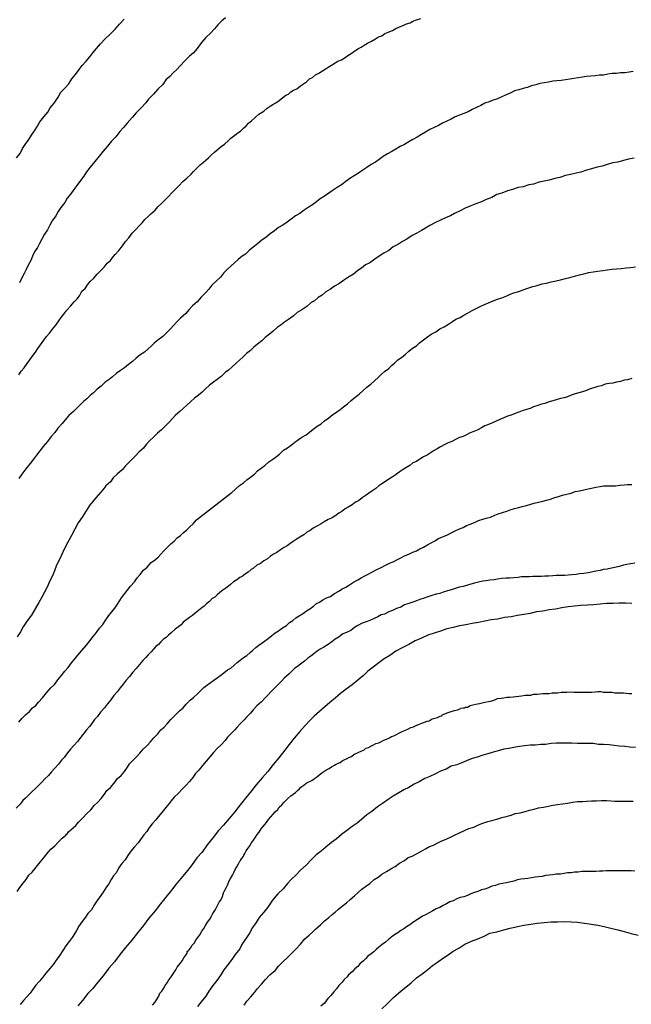
# Model space of a CAD drawing. Units: inches. Extents: x 185559 to 187968, y 1649353 to 1652123.
# Drawn here: x 185847 to 185884, y 1651861 to 1651920 of the extents above; entities that cross this region are included whole.
import ezdxf

# ---------------------------------------------------------------- set-up
doc = ezdxf.new("R2010")
doc.units = ezdxf.units.IN
doc.header["$MEASUREMENT"] = 0
for name, color, linetype in [('IMAGEM', 7, 'Continuous'), ('V-CURVA_DE_NIVEL', 4, 'Continuous'), ('V-CURVA_MESTRA', 1, 'Continuous')]:
    doc.layers.add(name, color=color, linetype=linetype)
picture_1 = doc.add_image_def('image1.jpg', size_in_pixel=(4016, 4620))

msp = doc.modelspace()

# ---------------------------------------------------------------- linework, layer by layer
at = {"layer": 'V-CURVA_DE_NIVEL'}
for points in [[(185846.63, 1651911.81), (185846.84, 1651912.07), (185846.99, 1651912.37), (185847.14, 1651912.62), (185847.37, 1651912.92), (185847.52, 1651913.17), (185847.71, 1651913.43), (185847.88, 1651913.72), (185848.03, 1651913.98), (185848.26, 1651914.27), (185848.5, 1651914.57), (185848.65, 1651914.83), (185848.88, 1651915.1), (185849.13, 1651915.46), (185849.3, 1651915.76), (185849.54, 1651916.01), (185849.77, 1651916.27), (185849.96, 1651916.56), (185850.17, 1651916.82), (185850.4, 1651917.12), (185850.57, 1651917.37), (185850.81, 1651917.62), (185851.04, 1651917.88), (185851.21, 1651918.13), (185851.44, 1651918.39), (185851.68, 1651918.66), (185851.95, 1651918.96), (185851.95, 1651918.96), (185852.23, 1651919.23), (185852.53, 1651919.53), (185852.82, 1651919.85), (185853.1, 1651920.14)], [(185846.76, 1651898.79), (185846.91, 1651899), (185847.08, 1651899.21), (185847.27, 1651899.47), (185847.42, 1651899.68), (185847.56, 1651899.89), (185847.76, 1651900.15), (185847.9, 1651900.36), (185848.07, 1651900.59), (185848.26, 1651900.87), (185848.43, 1651901.08), (185848.6, 1651901.29), (185848.79, 1651901.53), (185848.99, 1651901.76), (185849.17, 1651902.02), (185849.32, 1651902.23), (185849.47, 1651902.42), (185849.66, 1651902.67), (185849.88, 1651902.9), (185850.09, 1651903.16), (185850.28, 1651903.35), (185850.41, 1651903.52), (185850.55, 1651903.8), (185850.75, 1651903.96), (185850.89, 1651904.18), (185851.06, 1651904.39), (185851.26, 1651904.56), (185851.47, 1651904.82), (185851.66, 1651905.01), (185851.89, 1651905.24), (185852.08, 1651905.49), (185852.27, 1651905.66), (185852.42, 1651905.85), (185852.55, 1651906.02), (185852.78, 1651906.26), (185852.99, 1651906.53), (185853.18, 1651906.79), (185853.37, 1651907.02), (185853.57, 1651907.3), (185853.8, 1651907.51), (185853.99, 1651907.74), (185854.18, 1651907.91), (185854.33, 1651908.12), (185854.56, 1651908.31), (185854.69, 1651908.46), (185854.95, 1651908.67), (185855.12, 1651908.88), (185855.35, 1651909.1), (185855.58, 1651909.31), (185855.77, 1651909.52), (185855.96, 1651909.71), (185856.17, 1651909.93), (185856.39, 1651910.16), (185856.62, 1651910.39), (185856.85, 1651910.6), (185857.11, 1651910.84), (185857.26, 1651911), (185857.47, 1651911.22), (185857.66, 1651911.39), (185857.85, 1651911.55), (185858, 1651911.68), (185858.15, 1651911.81), (185858.32, 1651911.98), (185858.51, 1651912.15), (185858.68, 1651912.3), (185858.91, 1651912.49), (185859.12, 1651912.64), (185859.36, 1651912.85), (185859.5, 1651913), (185859.74, 1651913.17), (185859.91, 1651913.32), (185860.08, 1651913.42), (185860.25, 1651913.59), (185860.42, 1651913.74), (185860.56, 1651913.89), (185860.76, 1651914.06), (185860.95, 1651914.23), (185861.18, 1651914.44), (185861.48, 1651914.63), (185861.67, 1651914.8), (185861.86, 1651914.93), (185862.03, 1651915.03), (185862.2, 1651915.12), (185862.41, 1651915.27), (185862.41, 1651915.27), (185862.63, 1651915.44), (185862.81, 1651915.59), (185862.96, 1651915.65), (185863.11, 1651915.78), (185863.26, 1651915.88), (185863.47, 1651915.97), (185863.68, 1651916.14), (185863.86, 1651916.26), (185864.04, 1651916.39), (185864.23, 1651916.56), (185864.41, 1651916.64), (185864.59, 1651916.8), (185864.79, 1651916.9), (185865, 1651917.05), (185865.17, 1651917.15), (185865.34, 1651917.26), (185865.55, 1651917.39), (185865.76, 1651917.52), (185865.93, 1651917.62), (185866.15, 1651917.7), (185866.36, 1651917.85), (185866.53, 1651917.96), (185866.72, 1651918.09), (185866.95, 1651918.24), (185867.16, 1651918.39), (185867.33, 1651918.47), (185867.5, 1651918.58), (185867.71, 1651918.7), (185867.95, 1651918.83), (185868.18, 1651918.96), (185868.37, 1651919.08), (185868.56, 1651919.15), (185868.75, 1651919.28), (185868.95, 1651919.36), (185869.2, 1651919.47), (185869.41, 1651919.59), (185869.62, 1651919.68), (185869.84, 1651919.76), (185870.05, 1651919.87), (185870.26, 1651919.93), (185870.43, 1651920.02), (185870.64, 1651920.1), (185870.9, 1651920.19)], [(185859.17, 1651920.23), (185858.96, 1651920.04), (185858.72, 1651919.81), (185858.51, 1651919.57), (185858.3, 1651919.32), (185858, 1651919.04), (185857.74, 1651918.75), (185857.47, 1651918.39), (185857.26, 1651918.13), (185857.02, 1651917.92), (185856.73, 1651917.64), (185856.45, 1651917.35), (185856.26, 1651917.13), (185856.03, 1651916.92), (185855.84, 1651916.71), (185855.6, 1651916.5), (185855.41, 1651916.22), (185855.12, 1651915.95), (185854.86, 1651915.65), (185854.56, 1651915.35), (185854.39, 1651915.12), (185854.12, 1651914.82), (185853.82, 1651914.53), (185853.57, 1651914.23), (185853.27, 1651913.89), (185853.06, 1651913.64), (185852.84, 1651913.4), (185852.59, 1651913.08), (185852.34, 1651912.81), (185852.1, 1651912.51), (185851.83, 1651912.21), (185851.59, 1651911.92), (185851.34, 1651911.6), (185851.06, 1651911.26), (185850.83, 1651910.97), (185850.68, 1651910.71), (185850.47, 1651910.46), (185850.47, 1651910.46), (185850.26, 1651910.16), (185850.07, 1651909.91), (185849.9, 1651909.65), (185849.68, 1651909.4), (185849.54, 1651909.14), (185849.3, 1651908.84), (185849.13, 1651908.59), (185848.99, 1651908.34), (185848.77, 1651908.04), (185848.62, 1651907.78), (185848.48, 1651907.49), (185848.31, 1651907.23), (185848.16, 1651906.98), (185848.01, 1651906.68), (185847.88, 1651906.43), (185847.71, 1651906.17), (185847.59, 1651905.92), (185847.48, 1651905.66), (185847.33, 1651905.37), (185847.2, 1651905.11), (185847.08, 1651904.86), (185846.93, 1651904.56), (185846.8, 1651904.31)], [(185883.66, 1651917.01), (185883.41, 1651916.96), (185883.15, 1651916.92), (185882.9, 1651916.92), (185882.65, 1651916.88), (185882.39, 1651916.88), (185882.14, 1651916.84), (185881.88, 1651916.79), (185881.63, 1651916.79), (185881.37, 1651916.75), (185881.12, 1651916.73), (185880.86, 1651916.71), (185880.61, 1651916.67), (185880.35, 1651916.62), (185880.1, 1651916.58), (185879.85, 1651916.54), (185879.59, 1651916.5), (185879.34, 1651916.47), (185879.08, 1651916.45), (185878.83, 1651916.43), (185878.57, 1651916.37), (185878.32, 1651916.33), (185878.06, 1651916.29), (185877.81, 1651916.2), (185877.56, 1651916.14), (185877.3, 1651916.05), (185877.05, 1651915.99), (185876.79, 1651915.9), (185876.54, 1651915.84), (185876.28, 1651915.71), (185876.03, 1651915.61), (185875.77, 1651915.48), (185875.52, 1651915.37), (185875.26, 1651915.29), (185875.01, 1651915.18), (185874.76, 1651915.1), (185874.5, 1651914.97), (185874.25, 1651914.84), (185873.99, 1651914.72), (185873.74, 1651914.59), (185873.48, 1651914.48), (185873.23, 1651914.38), (185872.97, 1651914.27), (185872.72, 1651914.14), (185872.47, 1651914.01), (185872.21, 1651913.89), (185871.96, 1651913.76), (185871.7, 1651913.63), (185871.45, 1651913.51), (185871.19, 1651913.36), (185870.94, 1651913.21), (185870.68, 1651913.06), (185870.43, 1651912.91), (185870.18, 1651912.78), (185869.92, 1651912.61), (185869.67, 1651912.49), (185869.41, 1651912.34), (185869.16, 1651912.19), (185868.9, 1651912.06), (185868.65, 1651911.89), (185868.41, 1651911.72), (185868.18, 1651911.55), (185867.93, 1651911.41), (185867.67, 1651911.24), (185867.42, 1651911.07), (185867.42, 1651911.07), (185867.16, 1651910.9), (185866.91, 1651910.73), (185866.65, 1651910.58), (185866.4, 1651910.39), (185866.15, 1651910.2), (185865.89, 1651910.03), (185865.64, 1651909.88), (185865.38, 1651909.69), (185865.13, 1651909.52), (185864.87, 1651909.35), (185864.64, 1651909.18), (185864.41, 1651908.99), (185864.15, 1651908.84), (185863.9, 1651908.67), (185863.64, 1651908.48), (185863.39, 1651908.33), (185863.13, 1651908.14), (185862.88, 1651907.95), (185862.63, 1651907.78), (185862.37, 1651907.63), (185862.12, 1651907.44), (185861.86, 1651907.25), (185861.61, 1651907.06), (185861.35, 1651906.87), (185861.1, 1651906.66), (185860.84, 1651906.46), (185860.59, 1651906.25), (185860.37, 1651906.04), (185860.17, 1651905.91), (185859.93, 1651905.72), (185859.72, 1651905.51), (185859.51, 1651905.32), (185859.29, 1651905.13), (185859.06, 1651904.88), (185858.87, 1651904.64), (185858.64, 1651904.43), (185858.36, 1651904.16), (185858.17, 1651903.92), (185857.98, 1651903.71), (185857.72, 1651903.44), (185857.47, 1651903.16), (185857.2, 1651902.92), (185856.98, 1651902.69), (185856.79, 1651902.46), (185856.47, 1651902.18), (185856.26, 1651901.97), (185856.07, 1651901.76), (185855.88, 1651901.54), (185855.63, 1651901.31), (185855.41, 1651901.08), (185855.12, 1651900.87), (185854.9, 1651900.68), (185854.71, 1651900.51), (185854.52, 1651900.32), (185854.31, 1651900.14), (185854.06, 1651899.98), (185853.82, 1651899.79), (185853.59, 1651899.59), (185853.36, 1651899.4), (185853.12, 1651899.21), (185852.87, 1651899.04), (185852.62, 1651898.87), (185852.4, 1651898.66), (185852.19, 1651898.51), (185851.96, 1651898.34), (185851.72, 1651898.11), (185851.47, 1651897.92), (185851.26, 1651897.71), (185851.05, 1651897.54), (185850.85, 1651897.35), (185850.66, 1651897.18), (185850.45, 1651896.99), (185850.24, 1651896.77), (185850.05, 1651896.58), (185849.77, 1651896.33), (185849.56, 1651896.07), (185849.37, 1651895.86), (185849.11, 1651895.57), (185848.92, 1651895.31), (185848.71, 1651895.08), (185848.48, 1651894.78), (185848.22, 1651894.47), (185848.03, 1651894.21), (185847.82, 1651893.96), (185847.65, 1651893.72), (185847.44, 1651893.45), (185847.18, 1651893.13), (185846.95, 1651892.81), (185846.76, 1651892.56)], [(185846.76, 1651877.92), (185846.95, 1651878.14), (185847.16, 1651878.35), (185847.4, 1651878.56), (185847.59, 1651878.77), (185847.78, 1651878.92), (185847.95, 1651879.13), (185848.18, 1651879.39), (185848.43, 1651879.68), (185848.69, 1651879.98), (185848.92, 1651880.21), (185849.11, 1651880.47), (185849.32, 1651880.7), (185849.54, 1651880.98), (185849.73, 1651881.21), (185849.94, 1651881.48), (185850.15, 1651881.74), (185850.32, 1651881.95), (185850.55, 1651882.23), (185850.81, 1651882.53), (185851.04, 1651882.8), (185851.23, 1651883.06), (185851.43, 1651883.31), (185851.61, 1651883.57), (185851.81, 1651883.78), (185852, 1651884.07), (185852.17, 1651884.33), (185852.36, 1651884.54), (185852.53, 1651884.77), (185852.74, 1651885.07), (185852.93, 1651885.39), (185853.14, 1651885.64), (185853.27, 1651885.83), (185853.48, 1651886.09), (185853.72, 1651886.34), (185853.88, 1651886.58), (185854.05, 1651886.79), (185854.26, 1651887.04), (185854.48, 1651887.23), (185854.71, 1651887.51), (185854.97, 1651887.7), (185855.14, 1651887.84), (185855.3, 1651888.02), (185855.48, 1651888.21), (185855.69, 1651888.44), (185855.9, 1651888.63), (185856.09, 1651888.8), (185856.28, 1651888.99), (185856.47, 1651889.14), (185856.64, 1651889.29), (185856.86, 1651889.48), (185857.04, 1651889.65), (185857.24, 1651889.84), (185857.41, 1651890.05), (185857.43, 1651890.07), (185859.49, 1651891.67), (185859.55, 1651891.71), (185859.55, 1651891.71), (185859.76, 1651891.9), (185860.02, 1651892.13), (185860.25, 1651892.3), (185860.46, 1651892.47), (185860.67, 1651892.64), (185860.91, 1651892.81), (185861.09, 1651893.02), (185861.31, 1651893.17), (185861.54, 1651893.34), (185861.78, 1651893.55), (185862.03, 1651893.72), (185862.24, 1651893.87), (185862.43, 1651894.02), (185862.67, 1651894.25), (185862.9, 1651894.4), (185863.13, 1651894.55), (185863.34, 1651894.74), (185863.56, 1651894.89), (185863.77, 1651895.04), (185864.02, 1651895.18), (185864.23, 1651895.33), (185864.45, 1651895.52), (185864.68, 1651895.69), (185864.92, 1651895.84), (185865.13, 1651896.01), (185865.38, 1651896.2), (185865.63, 1651896.39), (185865.85, 1651896.54), (185866.06, 1651896.71), (185866.27, 1651896.86), (185866.5, 1651897.05), (185866.72, 1651897.24), (185866.97, 1651897.45), (185867.21, 1651897.62), (185867.44, 1651897.84), (185867.67, 1651898.05), (185867.9, 1651898.22), (185868.14, 1651898.45), (185868.35, 1651898.62), (185868.52, 1651898.81), (185868.73, 1651898.98), (185868.99, 1651899.17), (185869.15, 1651899.34), (185869.33, 1651899.49), (185869.53, 1651899.68), (185869.75, 1651899.83), (185869.96, 1651900), (185870.18, 1651900.21), (185870.4, 1651900.38), (185870.64, 1651900.53), (185870.83, 1651900.7), (185871.07, 1651900.89), (185871.3, 1651901.06), (185871.53, 1651901.23), (185871.81, 1651901.37), (185872.04, 1651901.54), (185872.3, 1651901.67), (185872.57, 1651901.82), (185872.8, 1651901.99), (185873.01, 1651902.12), (185873.27, 1651902.22), (185873.48, 1651902.37), (185873.7, 1651902.48), (185873.99, 1651902.65), (185874.22, 1651902.77), (185874.46, 1651902.88), (185874.73, 1651903.01), (185874.97, 1651903.11), (185875.26, 1651903.22), (185875.52, 1651903.33), (185875.77, 1651903.41), (185876.07, 1651903.52), (185876.28, 1651903.62), (185876.49, 1651903.71), (185876.79, 1651903.79), (185877.05, 1651903.88), (185877.34, 1651903.98), (185877.64, 1651904.09), (185877.89, 1651904.15), (185878.19, 1651904.24), (185878.45, 1651904.28), (185878.74, 1651904.37), (185879.04, 1651904.43), (185879.29, 1651904.49), (185879.59, 1651904.56), (185879.85, 1651904.62), (185880.14, 1651904.71), (185880.44, 1651904.79), (185880.69, 1651904.85), (185880.99, 1651904.92), (185881.25, 1651904.96), (185881.54, 1651905), (185881.84, 1651905.05), (185882.09, 1651905.09), (185882.39, 1651905.13), (185882.65, 1651905.15), (185882.94, 1651905.17), (185883.24, 1651905.21), (185883.49, 1651905.23), (185883.79, 1651905.26)], [(185883.58, 1651898.56), (185883.32, 1651898.49), (185883.11, 1651898.47), (185882.9, 1651898.39), (185882.65, 1651898.34), (185882.43, 1651898.28), (185882.22, 1651898.26), (185881.97, 1651898.22), (185881.75, 1651898.13), (185881.54, 1651898.09), (185881.29, 1651898), (185881.08, 1651897.94), (185880.86, 1651897.85), (185880.61, 1651897.77), (185880.4, 1651897.71), (185880.18, 1651897.64), (185879.93, 1651897.56), (185879.72, 1651897.47), (185879.51, 1651897.41), (185879.29, 1651897.37), (185879.04, 1651897.28), (185878.83, 1651897.22), (185878.62, 1651897.16), (185878.36, 1651897.07), (185878.15, 1651897.03), (185877.94, 1651896.94), (185877.68, 1651896.86), (185877.47, 1651896.77), (185877.26, 1651896.71), (185877, 1651896.62), (185876.79, 1651896.54), (185876.58, 1651896.45), (185876.33, 1651896.35), (185876.11, 1651896.29), (185875.9, 1651896.2), (185875.65, 1651896.1), (185875.43, 1651895.99), (185875.43, 1651895.99), (185875.22, 1651895.9), (185874.97, 1651895.8), (185874.76, 1651895.71), (185874.54, 1651895.59), (185874.29, 1651895.46), (185874.08, 1651895.37), (185873.87, 1651895.29), (185873.65, 1651895.18), (185873.44, 1651895.08), (185873.23, 1651895.01), (185873.02, 1651894.91), (185872.76, 1651894.78), (185872.55, 1651894.7), (185872.34, 1651894.59), (185872.08, 1651894.46), (185871.89, 1651894.33), (185871.7, 1651894.23), (185871.47, 1651894.08), (185871.28, 1651893.95), (185871.07, 1651893.85), (185870.85, 1651893.72), (185870.64, 1651893.57), (185870.43, 1651893.49), (185870.24, 1651893.34), (185870.01, 1651893.19), (185869.79, 1651893.06), (185869.6, 1651892.93), (185869.37, 1651892.76), (185869.18, 1651892.64), (185868.99, 1651892.51), (185868.78, 1651892.38), (185868.56, 1651892.24), (185868.39, 1651892.11), (185868.2, 1651891.96), (185867.97, 1651891.79), (185867.76, 1651891.66), (185867.57, 1651891.51), (185867.38, 1651891.39), (185867.16, 1651891.22), (185866.99, 1651891.13), (185866.78, 1651890.98), (185866.55, 1651890.84), (185866.36, 1651890.73), (185866.17, 1651890.58), (185865.98, 1651890.47), (185865.74, 1651890.3), (185865.55, 1651890.18), (185865.34, 1651890.09), (185865.11, 1651889.95), (185864.92, 1651889.84), (185864.7, 1651889.71), (185864.45, 1651889.58), (185864.26, 1651889.44), (185864.07, 1651889.33), (185863.88, 1651889.18), (185863.64, 1651889.03), (185863.43, 1651888.9), (185863.24, 1651888.78), (185863.05, 1651888.63), (185862.88, 1651888.52), (185862.67, 1651888.4), (185862.48, 1651888.27), (185862.26, 1651888.12), (185862.07, 1651888.01), (185861.88, 1651887.89), (185861.69, 1651887.74), (185861.48, 1651887.61), (185861.27, 1651887.44), (185861.06, 1651887.34), (185860.86, 1651887.17), (185860.72, 1651887.08), (185860.54, 1651886.93), (185860.38, 1651886.83), (185860.18, 1651886.66), (185860.04, 1651886.61), (185859.85, 1651886.47), (185859.66, 1651886.34), (185859.48, 1651886.19), (185859.36, 1651886.09), (185859.19, 1651885.96), (185859.02, 1651885.85), (185858.83, 1651885.7), (185858.68, 1651885.56), (185858.53, 1651885.43), (185858.38, 1651885.34), (185858.21, 1651885.17), (185858.04, 1651885.02), (185857.89, 1651884.88), (185857.75, 1651884.79), (185857.56, 1651884.62), (185857.36, 1651884.47), (185857.2, 1651884.32), (185857.02, 1651884.2), (185856.86, 1651884.09), (185856.64, 1651883.92), (185856.51, 1651883.77), (185856.35, 1651883.65), (185856.16, 1651883.5), (185855.92, 1651883.29), (185855.75, 1651883.14), (185855.75, 1651883.14), (185855.62, 1651883.01), (185855.46, 1651882.9), (185855.3, 1651882.74), (185855.16, 1651882.59), (185854.99, 1651882.46), (185854.86, 1651882.31), (185854.71, 1651882.14), (185854.54, 1651881.97), (185854.4, 1651881.8), (185854.22, 1651881.63), (185854.01, 1651881.38), (185853.82, 1651881.15), (185853.61, 1651880.93), (185853.42, 1651880.66), (185853.21, 1651880.44), (185853.03, 1651880.21), (185852.86, 1651879.98), (185852.68, 1651879.75), (185852.48, 1651879.53), (185852.29, 1651879.26), (185852.1, 1651879.02), (185851.91, 1651878.79), (185851.68, 1651878.52), (185851.49, 1651878.26), (185851.32, 1651878.07), (185851.15, 1651877.84), (185851.02, 1651877.65), (185850.83, 1651877.45), (185850.64, 1651877.2), (185850.49, 1651877.01), (185850.3, 1651876.76), (185850.07, 1651876.52), (185849.88, 1651876.29), (185849.69, 1651876.08), (185849.49, 1651875.8), (185849.34, 1651875.63), (185849.15, 1651875.4), (185848.92, 1651875.16), (185848.73, 1651874.93), (185848.54, 1651874.72), (185848.33, 1651874.51), (185848.16, 1651874.34), (185848.01, 1651874.17), (185847.78, 1651873.95), (185847.52, 1651873.72), (185847.36, 1651873.55), (185847.16, 1651873.36), (185847.01, 1651873.21), (185846.84, 1651873), (185846.61, 1651872.75)], [(185846.67, 1651867.74), (185846.82, 1651867.98), (185847.03, 1651868.25), (185847.2, 1651868.47), (185847.37, 1651868.72), (185847.56, 1651868.91), (185847.8, 1651869.21), (185848.05, 1651869.5), (185848.24, 1651869.74), (185848.24, 1651869.74), (185848.45, 1651870.01), (185848.69, 1651870.29), (185848.92, 1651870.5), (185849.17, 1651870.76), (185849.37, 1651870.95), (185849.6, 1651871.13), (185849.64, 1651871.2), (185849.69, 1651871.24), (185849.75, 1651871.33), (185850.03, 1651871.58), (185850.2, 1651871.71), (185850.36, 1651871.92), (185850.62, 1651872.18), (185850.85, 1651872.43), (185851.09, 1651872.66), (185851.3, 1651872.92), (185851.51, 1651873.11), (185851.72, 1651873.34), (185851.91, 1651873.6), (185852.06, 1651873.81), (185852.27, 1651874), (185852.49, 1651874.25), (185852.7, 1651874.53), (185852.91, 1651874.72), (185853.12, 1651874.95), (185853.29, 1651875.21), (185853.42, 1651875.42), (185853.63, 1651875.63), (185853.84, 1651875.84), (185854.03, 1651876.06), (185854.24, 1651876.29), (185854.48, 1651876.52), (185854.67, 1651876.74), (185854.88, 1651876.97), (185855.12, 1651877.22), (185855.3, 1651877.46), (185855.5, 1651877.62), (185855.67, 1651877.81), (185855.9, 1651878.07), (185856.15, 1651878.33), (185856.41, 1651878.6), (185856.64, 1651878.79), (185856.81, 1651879), (185857.06, 1651879.24), (185857.28, 1651879.43), (185857.49, 1651879.62), (185857.68, 1651879.81), (185857.87, 1651880), (185858.04, 1651880.13), (185858.26, 1651880.29), (185858.47, 1651880.44), (185858.68, 1651880.59), (185858.89, 1651880.74), (185859.08, 1651880.89), (185859.29, 1651881.06), (185859.49, 1651881.17), (185859.7, 1651881.34), (185859.87, 1651881.5), (185860.06, 1651881.65), (185860.25, 1651881.8), (185860.46, 1651881.93), (185860.65, 1651882.1), (185860.8, 1651882.23), (185860.99, 1651882.4), (185861.18, 1651882.54), (185861.37, 1651882.69), (185861.52, 1651882.78), (185861.73, 1651882.95), (185861.95, 1651883.12), (185862.16, 1651883.29), (185862.37, 1651883.41), (185862.6, 1651883.58), (185862.84, 1651883.73), (185863.02, 1651883.9), (185863.22, 1651884.03), (185863.41, 1651884.18), (185863.6, 1651884.3), (185863.86, 1651884.47), (185864.04, 1651884.6), (185864.24, 1651884.73), (185864.47, 1651884.88), (185864.64, 1651885.05), (185864.83, 1651885.13), (185865.02, 1651885.26), (185865.25, 1651885.38), (185865.49, 1651885.47), (185865.72, 1651885.64), (185865.98, 1651885.79), (185866.19, 1651885.92), (185866.4, 1651886.02), (185866.63, 1651886.17), (185866.87, 1651886.32), (185867.12, 1651886.47), (185867.33, 1651886.59), (185867.55, 1651886.7), (185867.78, 1651886.83), (185868.01, 1651886.95), (185868.27, 1651887.08), (185868.52, 1651887.21), (185868.78, 1651887.34), (185868.78, 1651887.34), (185869.03, 1651887.46), (185869.24, 1651887.55), (185869.47, 1651887.67), (185869.71, 1651887.8), (185869.92, 1651887.91), (185870.18, 1651888.01), (185870.43, 1651888.14), (185870.64, 1651888.21), (185870.85, 1651888.33), (185871.07, 1651888.44), (185871.3, 1651888.57), (185871.53, 1651888.69), (185871.74, 1651888.82), (185871.96, 1651888.95), (185872.21, 1651889.05), (185872.47, 1651889.16), (185872.72, 1651889.29), (185872.97, 1651889.41), (185873.23, 1651889.54), (185873.44, 1651889.61), (185873.65, 1651889.73), (185873.87, 1651889.82), (185874.12, 1651889.92), (185874.37, 1651890.03), (185874.63, 1651890.11), (185874.84, 1651890.18), (185875.1, 1651890.24), (185875.35, 1651890.35), (185875.56, 1651890.43), (185875.82, 1651890.52), (185876.07, 1651890.6), (185876.28, 1651890.67), (185876.54, 1651890.75), (185876.79, 1651890.81), (185877, 1651890.88), (185877.26, 1651890.94), (185877.51, 1651891.01), (185877.72, 1651891.07), (185877.98, 1651891.13), (185878.23, 1651891.2), (185878.45, 1651891.26), (185878.7, 1651891.32), (185878.95, 1651891.41), (185879.17, 1651891.47), (185879.42, 1651891.56), (185879.68, 1651891.62), (185879.93, 1651891.68), (185880.18, 1651891.77), (185880.44, 1651891.81), (185880.69, 1651891.87), (185880.95, 1651891.94), (185881.16, 1651891.98), (185881.42, 1651892.04), (185881.67, 1651892.07), (185881.88, 1651892.11), (185882.14, 1651892.11), (185882.39, 1651892.11), (185882.6, 1651892.11), (185882.86, 1651892.15), (185883.11, 1651892.17), (185883.32, 1651892.19), (185883.58, 1651892.19)], [(185883.75, 1651887.46), (185883.49, 1651887.42), (185883.28, 1651887.38), (185883.07, 1651887.34), (185882.81, 1651887.27), (185882.56, 1651887.21), (185882.35, 1651887.17), (185882.09, 1651887.1), (185881.88, 1651887.08), (185881.67, 1651887.02), (185881.42, 1651886.98), (185881.16, 1651886.93), (185880.95, 1651886.89), (185880.69, 1651886.85), (185880.44, 1651886.83), (185880.23, 1651886.78), (185879.97, 1651886.76), (185879.76, 1651886.74), (185879.55, 1651886.72), (185879.29, 1651886.72), (185879.04, 1651886.72), (185878.83, 1651886.7), (185878.57, 1651886.68), (185878.36, 1651886.68), (185878.15, 1651886.66), (185877.89, 1651886.66), (185877.64, 1651886.66), (185877.43, 1651886.64), (185877.17, 1651886.64), (185876.96, 1651886.64), (185876.75, 1651886.61), (185876.49, 1651886.59), (185876.24, 1651886.57), (185876.03, 1651886.57), (185875.77, 1651886.55), (185875.52, 1651886.51), (185875.31, 1651886.47), (185875.05, 1651886.44), (185874.84, 1651886.4), (185874.63, 1651886.38), (185874.37, 1651886.32), (185874.12, 1651886.26), (185873.91, 1651886.21), (185873.65, 1651886.13), (185873.44, 1651886.06), (185873.23, 1651886.02), (185872.97, 1651885.94), (185872.72, 1651885.87), (185872.51, 1651885.81), (185872.25, 1651885.72), (185872.04, 1651885.64), (185871.83, 1651885.6), (185871.57, 1651885.53), (185871.32, 1651885.45), (185871.11, 1651885.36), (185870.85, 1651885.28), (185870.64, 1651885.21), (185870.43, 1651885.13), (185870.18, 1651885.05), (185869.92, 1651884.96), (185869.71, 1651884.83), (185869.45, 1651884.75), (185869.2, 1651884.62), (185868.99, 1651884.54), (185868.73, 1651884.41), (185868.52, 1651884.37), (185868.33, 1651884.24), (185868.33, 1651884.24), (185868.1, 1651884.15), (185867.84, 1651884.03), (185867.63, 1651883.94), (185867.38, 1651883.86), (185867.12, 1651883.73), (185866.93, 1651883.6), (185866.7, 1651883.43), (185866.44, 1651883.31), (185866.23, 1651883.22), (185866, 1651883.05), (185865.76, 1651882.9), (185865.57, 1651882.75), (185865.34, 1651882.59), (185865.09, 1651882.42), (185864.87, 1651882.31), (185864.68, 1651882.18), (185864.49, 1651882.03), (185864.3, 1651881.89), (185864.13, 1651881.76), (185863.92, 1651881.59), (185863.69, 1651881.4), (185863.51, 1651881.27), (185863.35, 1651881.17), (185863.17, 1651880.98), (185863.01, 1651880.83), (185862.85, 1651880.68), (185862.71, 1651880.57), (185862.54, 1651880.38), (185862.39, 1651880.23), (185862.24, 1651880.08), (185862.11, 1651879.94), (185861.9, 1651879.75), (185861.73, 1651879.57), (185861.56, 1651879.39), (185861.33, 1651879.15), (185861.05, 1651878.9), (185860.84, 1651878.65), (185860.67, 1651878.45), (185860.44, 1651878.22), (185860.29, 1651878.05), (185860.08, 1651877.83), (185859.86, 1651877.6), (185859.72, 1651877.43), (185859.5, 1651877.22), (185859.29, 1651877.01), (185859.16, 1651876.82), (185858.91, 1651876.56), (185858.68, 1651876.33), (185858.46, 1651876.1), (185858.23, 1651875.84), (185858.02, 1651875.57), (185857.79, 1651875.31), (185857.57, 1651875.04), (185857.38, 1651874.83), (185857.21, 1651874.59), (185857.02, 1651874.36), (185856.79, 1651874.11), (185856.58, 1651873.89), (185856.35, 1651873.66), (185856.09, 1651873.41), (185855.92, 1651873.19), (185855.79, 1651873.04), (185855.6, 1651872.79), (185855.35, 1651872.5), (185855.13, 1651872.24), (185854.99, 1651872.05), (185854.78, 1651871.81), (185854.58, 1651871.56), (185854.46, 1651871.35), (185854.27, 1651871.16), (185854.07, 1651870.88), (185853.93, 1651870.67), (185853.71, 1651870.44), (185853.5, 1651870.18), (185853.31, 1651869.91), (185853.16, 1651869.65), (185852.95, 1651869.42), (185852.76, 1651869.14), (185852.63, 1651868.89), (185852.46, 1651868.68), (185852.31, 1651868.47), (185852.17, 1651868.21), (185852.04, 1651868.02), (185851.83, 1651867.7), (185851.66, 1651867.45), (185851.51, 1651867.26), (185851.32, 1651866.96), (185851.13, 1651866.64), (185850.91, 1651866.43), (185850.77, 1651866.2), (185850.58, 1651865.94), (185850.38, 1651865.67), (185850.24, 1651865.41), (185850.11, 1651865.2), (185849.98, 1651864.99), (185849.79, 1651864.75), (185849.6, 1651864.48), (185849.41, 1651864.2), (185849.22, 1651863.92), (185849.01, 1651863.63), (185849.01, 1651863.63), (185848.84, 1651863.38), (185848.65, 1651863.14), (185848.39, 1651862.84), (185848.2, 1651862.61), (185848.01, 1651862.36), (185847.78, 1651862.12), (185847.59, 1651861.85), (185847.44, 1651861.64), (185847.25, 1651861.42), (185847.05, 1651861.21), (185846.84, 1651860.96)], [(185854.8, 1651860.92), (185854.94, 1651861.09), (185855.07, 1651861.3), (185855.18, 1651861.47), (185855.24, 1651861.64), (185855.35, 1651861.76), (185855.45, 1651861.93), (185855.56, 1651862.1), (185855.67, 1651862.27), (185855.77, 1651862.44), (185855.88, 1651862.57), (185855.92, 1651862.63), (185855.96, 1651862.69), (185856.07, 1651862.87), (185856.2, 1651863.04), (185856.28, 1651863.21), (185856.28, 1651863.21), (185856.45, 1651863.42), (185856.58, 1651863.59), (185856.68, 1651863.76), (185856.79, 1651863.93), (185856.89, 1651864.09), (185856.87, 1651864.14), (185856.98, 1651864.22), (185857.07, 1651864.35), (185857.17, 1651864.52), (185857.3, 1651864.65), (185857.4, 1651864.82), (185857.51, 1651864.99), (185857.64, 1651865.15), (185857.76, 1651865.37), (185857.87, 1651865.52), (185857.98, 1651865.71), (185858.1, 1651865.9), (185858.23, 1651866.09), (185858.34, 1651866.26), (185858.42, 1651866.43), (185858.53, 1651866.6), (185858.61, 1651866.75), (185858.72, 1651866.94), (185858.8, 1651867.11), (185858.89, 1651867.23), (185859, 1651867.45), (185859.06, 1651867.66), (185859.14, 1651867.83), (185859.23, 1651868), (185859.31, 1651868.17), (185859.38, 1651868.34), (185859.46, 1651868.49), (185859.59, 1651868.72), (185859.67, 1651868.89), (185859.76, 1651869.06), (185859.86, 1651869.23), (185859.95, 1651869.4), (185860.03, 1651869.57), (185860.08, 1651869.61), (185860.14, 1651869.71), (185860.25, 1651869.87), (185860.27, 1651869.93), (185860.33, 1651870.04), (185860.41, 1651870.2), (185860.52, 1651870.33), (185860.63, 1651870.5), (185860.73, 1651870.67), (185860.86, 1651870.84), (185860.9, 1651870.9), (185860.97, 1651871.01), (185861.07, 1651871.18), (185861.2, 1651871.31), (185861.31, 1651871.52), (185861.41, 1651871.64), (185861.54, 1651871.77), (185861.64, 1651871.9), (185861.75, 1651872.07), (185861.9, 1651872.24), (185862.05, 1651872.39), (185862.16, 1651872.54), (185862.33, 1651872.68), (185862.41, 1651872.81), (185862.56, 1651872.96), (185862.71, 1651873.11), (185862.83, 1651873.23), (185862.92, 1651873.34), (185863.11, 1651873.49), (185863.24, 1651873.59), (185863.39, 1651873.7), (185863.51, 1651873.81), (185863.62, 1651873.91), (185863.7, 1651874.02), (185863.88, 1651874.14), (185864.02, 1651874.25), (185864.19, 1651874.34), (185864.36, 1651874.42), (185864.53, 1651874.53), (185864.64, 1651874.61), (185864.74, 1651874.7), (185864.87, 1651874.8), (185865.02, 1651874.91), (185865.15, 1651874.99), (185865.27, 1651875.08), (185865.4, 1651875.14), (185865.55, 1651875.23), (185865.68, 1651875.31), (185865.78, 1651875.37), (185865.91, 1651875.44), (185866.06, 1651875.5), (185866.19, 1651875.59), (185866.34, 1651875.67), (185866.48, 1651875.74), (185866.63, 1651875.82), (185866.74, 1651875.86), (185866.91, 1651875.99), (185867.06, 1651876.05), (185867.18, 1651876.12), (185867.33, 1651876.18), (185867.5, 1651876.25), (185867.61, 1651876.35), (185867.61, 1651876.35), (185867.76, 1651876.39), (185867.95, 1651876.5), (185868.07, 1651876.56), (185868.2, 1651876.63), (185868.39, 1651876.67), (185868.54, 1651876.75), (185868.69, 1651876.84), (185868.84, 1651876.9), (185869.03, 1651876.97), (185869.15, 1651877.05), (185869.28, 1651877.09), (185869.45, 1651877.18), (185869.58, 1651877.26), (185869.75, 1651877.33), (185869.92, 1651877.41), (185870.13, 1651877.5), (185870.3, 1651877.6), (185870.47, 1651877.64), (185870.62, 1651877.71), (185870.77, 1651877.77), (185870.96, 1651877.86), (185871.13, 1651877.92), (185871.28, 1651877.98), (185871.41, 1651878), (185871.59, 1651878.11), (185871.74, 1651878.15), (185871.91, 1651878.2), (185872.06, 1651878.28), (185872.17, 1651878.3), (185872.21, 1651878.37), (185872.25, 1651878.37), (185872.38, 1651878.43), (185872.55, 1651878.49), (185872.72, 1651878.56), (185872.93, 1651878.62), (185873.1, 1651878.66), (185873.27, 1651878.71), (185873.29, 1651878.75), (185873.44, 1651878.77), (185873.52, 1651878.79), (185873.59, 1651878.83), (185873.7, 1651878.83), (185873.87, 1651878.92), (185874.03, 1651878.96), (185874.2, 1651879), (185874.31, 1651879.02), (185874.42, 1651879.04), (185874.59, 1651879.09), (185874.76, 1651879.13), (185874.97, 1651879.17), (185875.18, 1651879.21), (185875.35, 1651879.26), (185875.52, 1651879.34), (185875.73, 1651879.36), (185875.9, 1651879.38), (185876.07, 1651879.43), (185876.24, 1651879.43), (185876.45, 1651879.45), (185876.62, 1651879.47), (185876.79, 1651879.49), (185876.96, 1651879.51), (185877.17, 1651879.55), (185877.34, 1651879.55), (185877.51, 1651879.55), (185877.68, 1651879.6), (185877.89, 1651879.6), (185878.06, 1651879.62), (185878.23, 1651879.64), (185878.4, 1651879.64), (185878.62, 1651879.64), (185878.79, 1651879.68), (185878.95, 1651879.68), (185879.12, 1651879.68), (185879.34, 1651879.72), (185879.51, 1651879.72), (185879.68, 1651879.72), (185879.89, 1651879.74), (185880.1, 1651879.72), (185880.27, 1651879.72), (185880.44, 1651879.72), (185880.65, 1651879.72), (185880.82, 1651879.72), (185880.99, 1651879.72), (185881.16, 1651879.72), (185881.37, 1651879.74), (185881.54, 1651879.77), (185881.71, 1651879.77), (185881.88, 1651879.72), (185882.05, 1651879.72), (185882.22, 1651879.72), (185882.39, 1651879.72), (185882.56, 1651879.68), (185882.73, 1651879.68), (185882.9, 1651879.68), (185883.07, 1651879.68), (185883.24, 1651879.66), (185883.41, 1651879.64), (185883.58, 1651879.64)], [(185883.79, 1651876.39), (185883.45, 1651876.41), (185883.15, 1651876.46), (185882.81, 1651876.48), (185882.52, 1651876.52), (185882.22, 1651876.56), (185881.88, 1651876.58), (185881.58, 1651876.58), (185881.25, 1651876.63), (185880.95, 1651876.63), (185880.61, 1651876.63), (185880.31, 1651876.63), (185879.97, 1651876.65), (185879.68, 1651876.65), (185879.38, 1651876.65), (185879.04, 1651876.65), (185878.74, 1651876.63), (185878.4, 1651876.58), (185878.11, 1651876.58), (185877.77, 1651876.54), (185877.47, 1651876.54), (185877.13, 1651876.5), (185876.83, 1651876.46), (185876.49, 1651876.39), (185876.2, 1651876.33), (185875.9, 1651876.29), (185875.56, 1651876.2), (185875.56, 1651876.2), (185875.26, 1651876.12), (185874.93, 1651876.01), (185874.63, 1651875.93), (185874.29, 1651875.82), (185873.99, 1651875.74), (185873.65, 1651875.59), (185873.36, 1651875.48), (185873.06, 1651875.35), (185872.72, 1651875.27), (185872.42, 1651875.1), (185872.08, 1651874.97), (185871.79, 1651874.82), (185871.45, 1651874.65), (185871.15, 1651874.53), (185870.81, 1651874.34), (185870.51, 1651874.19), (185870.18, 1651874), (185869.88, 1651873.85), (185869.58, 1651873.68), (185869.24, 1651873.47), (185868.95, 1651873.28), (185868.61, 1651873.04), (185868.31, 1651872.83), (185867.97, 1651872.55), (185867.67, 1651872.36), (185867.35, 1651872.07), (185867.08, 1651871.85), (185866.78, 1651871.66), (185866.44, 1651871.39), (185866.15, 1651871.18), (185865.83, 1651870.9), (185865.55, 1651870.69), (185865.21, 1651870.41), (185864.92, 1651870.18), (185864.62, 1651869.95), (185864.3, 1651869.63), (185864.04, 1651869.35), (185863.66, 1651869.01), (185863.43, 1651868.74), (185863.13, 1651868.46), (185862.9, 1651868.23), (185862.64, 1651867.91), (185862.32, 1651867.6), (185861.99, 1651867.23), (185861.71, 1651866.81), (185861.48, 1651866.51), (185861.2, 1651866.18), (185861.01, 1651865.88), (185860.8, 1651865.58), (185860.61, 1651865.24), (185860.41, 1651864.95), (185860.18, 1651864.61), (185860.03, 1651864.31), (185859.76, 1651863.97), (185859.55, 1651863.67), (185859.29, 1651863.33), (185859.08, 1651863.04), (185858.89, 1651862.74), (185858.66, 1651862.4), (185858.42, 1651862.1), (185858.17, 1651861.76), (185858, 1651861.47), (185857.72, 1651861.13), (185857.49, 1651860.83)], [(185860.29, 1651860.92), (185860.46, 1651861.17), (185860.69, 1651861.42), (185860.92, 1651861.68), (185861.09, 1651861.93), (185861.33, 1651862.19), (185861.56, 1651862.44), (185861.84, 1651862.74), (185862.16, 1651863.01), (185862.37, 1651863.27), (185862.6, 1651863.5), (185862.92, 1651863.8), (185863.17, 1651864.05), (185863.43, 1651864.31), (185863.68, 1651864.58), (185863.94, 1651864.9), (185864.21, 1651865.13), (185864.41, 1651865.3), (185864.59, 1651865.49), (185864.91, 1651865.77), (185865.13, 1651865.98), (185865.38, 1651866.19), (185865.59, 1651866.36), (185865.76, 1651866.51), (185865.97, 1651866.68), (185866.19, 1651866.87), (185866.44, 1651867.06), (185866.67, 1651867.27), (185866.93, 1651867.49), (185867.16, 1651867.7), (185867.37, 1651867.89), (185867.59, 1651868.04), (185867.84, 1651868.23), (185868.1, 1651868.46), (185868.35, 1651868.61), (185868.56, 1651868.78), (185868.84, 1651868.95), (185869.11, 1651869.1), (185869.37, 1651869.25), (185869.62, 1651869.44), (185869.92, 1651869.61), (185870.15, 1651869.78), (185870.39, 1651869.86), (185870.64, 1651870.01), (185870.9, 1651870.16), (185871.19, 1651870.31), (185871.42, 1651870.46), (185871.66, 1651870.54), (185871.93, 1651870.67), (185872.17, 1651870.79), (185872.42, 1651870.9), (185872.72, 1651871.03), (185872.97, 1651871.16), (185873.23, 1651871.28), (185873.53, 1651871.41), (185873.78, 1651871.54), (185874.08, 1651871.62), (185874.37, 1651871.75), (185874.63, 1651871.85), (185874.93, 1651871.96), (185875.18, 1651872.02), (185875.48, 1651872.09), (185875.77, 1651872.19), (185876.03, 1651872.26), (185876.33, 1651872.34), (185876.58, 1651872.43), (185876.88, 1651872.47), (185877.17, 1651872.56), (185877.43, 1651872.64), (185877.72, 1651872.7), (185877.98, 1651872.77), (185878.28, 1651872.81), (185878.57, 1651872.87), (185878.83, 1651872.94), (185879.12, 1651872.98), (185879.42, 1651873.02), (185879.72, 1651873.06), (185880.02, 1651873.11), (185880.31, 1651873.15), (185880.61, 1651873.15), (185880.86, 1651873.17), (185881.16, 1651873.19), (185881.46, 1651873.19), (185881.75, 1651873.21), (185882.05, 1651873.21), (185882.31, 1651873.19), (185882.56, 1651873.17), (185882.86, 1651873.17), (185883.11, 1651873.17), (185883.41, 1651873.17), (185883.66, 1651873.17)], [(185883.75, 1651868.97), (185883.54, 1651868.99), (185883.32, 1651868.99), (185883.11, 1651868.99), (185882.9, 1651868.99), (185882.69, 1651868.99), (185882.48, 1651868.99), (185882.26, 1651868.99), (185882.05, 1651868.99), (185881.84, 1651868.97), (185881.63, 1651868.97), (185881.42, 1651868.95), (185881.2, 1651868.95), (185880.99, 1651868.95), (185880.78, 1651868.95), (185880.57, 1651868.95), (185880.35, 1651868.91), (185880.14, 1651868.91), (185879.93, 1651868.87), (185879.72, 1651868.87), (185879.51, 1651868.82), (185879.29, 1651868.78), (185879.04, 1651868.78), (185878.83, 1651868.74), (185878.62, 1651868.72), (185878.4, 1651868.7), (185878.19, 1651868.65), (185877.98, 1651868.63), (185877.77, 1651868.61), (185877.56, 1651868.57), (185877.34, 1651868.53), (185877.13, 1651868.5), (185876.92, 1651868.48), (185876.71, 1651868.44), (185876.49, 1651868.36), (185876.24, 1651868.31), (185876.03, 1651868.27), (185875.82, 1651868.23), (185875.6, 1651868.19), (185875.39, 1651868.1), (185875.18, 1651868.06), (185874.97, 1651867.97), (185874.76, 1651867.89), (185874.54, 1651867.85), (185874.33, 1651867.74), (185874.12, 1651867.68), (185873.91, 1651867.61), (185873.7, 1651867.51), (185873.48, 1651867.42), (185873.27, 1651867.38), (185873.06, 1651867.3), (185872.85, 1651867.19), (185872.64, 1651867.13), (185872.44, 1651867), (185872.25, 1651866.91), (185872.04, 1651866.79), (185871.83, 1651866.7), (185871.62, 1651866.59), (185871.41, 1651866.47), (185871.19, 1651866.34), (185871, 1651866.26), (185871, 1651866.26), (185870.81, 1651866.13), (185870.6, 1651866), (185870.41, 1651865.87), (185870.24, 1651865.75), (185870.05, 1651865.62), (185869.88, 1651865.51), (185869.71, 1651865.41), (185869.52, 1651865.26), (185869.33, 1651865.15), (185869.13, 1651865.01), (185869.07, 1651864.94), (185868.97, 1651864.86), (185868.78, 1651864.71), (185868.58, 1651864.56), (185868.39, 1651864.41), (185868.22, 1651864.26), (185868.09, 1651864.13), (185867.93, 1651864.01), (185867.73, 1651863.86), (185867.59, 1651863.71), (185867.46, 1651863.58), (185867.24, 1651863.4), (185867.12, 1651863.24), (185866.95, 1651863.1), (185866.8, 1651862.95), (185866.65, 1651862.8), (185866.56, 1651862.74), (185866.48, 1651862.63), (185866.31, 1651862.46), (185866.19, 1651862.31), (185865.99, 1651862.1), (185865.84, 1651861.91), (185865.68, 1651861.72), (185865.5, 1651861.51), (185865.33, 1651861.32), (185865.13, 1651861.04), (185864.91, 1651860.85)]]:
    msp.add_lwpolyline(points, dxfattribs=at)
at = {"layer": 'V-CURVA_MESTRA'}
for points in [[(185883.71, 1651911.79), (185883.37, 1651911.73), (185883.07, 1651911.66), (185882.73, 1651911.56), (185882.43, 1651911.51), (185882.09, 1651911.41), (185881.8, 1651911.32), (185881.5, 1651911.26), (185881.16, 1651911.15), (185880.86, 1651911.07), (185880.52, 1651910.96), (185880.23, 1651910.9), (185879.89, 1651910.81), (185879.59, 1651910.75), (185879.25, 1651910.64), (185878.95, 1651910.58), (185878.62, 1651910.47), (185878.62, 1651910.47), (185878.32, 1651910.41), (185878.02, 1651910.35), (185877.68, 1651910.24), (185877.39, 1651910.2), (185877.05, 1651910.07), (185876.75, 1651910.03), (185876.41, 1651909.92), (185876.11, 1651909.84), (185875.77, 1651909.69), (185875.48, 1651909.61), (185875.18, 1651909.44), (185874.84, 1651909.31), (185874.54, 1651909.18), (185874.2, 1651909.05), (185873.91, 1651908.93), (185873.57, 1651908.8), (185873.27, 1651908.63), (185872.93, 1651908.48), (185872.68, 1651908.33), (185872.42, 1651908.23), (185872.08, 1651908.08), (185871.79, 1651907.93), (185871.45, 1651907.76), (185871.19, 1651907.59), (185870.94, 1651907.46), (185870.66, 1651907.3), (185870.39, 1651907.15), (185870.07, 1651906.93), (185869.81, 1651906.79), (185869.56, 1651906.64), (185869.24, 1651906.47), (185868.99, 1651906.25), (185868.69, 1651906.09), (185868.41, 1651905.92), (185868.14, 1651905.73), (185867.84, 1651905.51), (185867.59, 1651905.39), (185867.35, 1651905.19), (185867.12, 1651905.05), (185866.86, 1651904.83), (185866.57, 1651904.64), (185866.27, 1651904.45), (185865.99, 1651904.24), (185865.72, 1651904.11), (185865.48, 1651903.92), (185865.21, 1651903.77), (185864.98, 1651903.56), (185864.75, 1651903.42), (185864.53, 1651903.22), (185864.32, 1651903.12), (185864.06, 1651902.88), (185863.77, 1651902.69), (185863.49, 1651902.52), (185863.24, 1651902.31), (185862.96, 1651902.1), (185862.73, 1651901.95), (185862.52, 1651901.78), (185862.29, 1651901.63), (185862.05, 1651901.4), (185861.82, 1651901.23), (185861.56, 1651901.02), (185861.35, 1651900.83), (185861.09, 1651900.63), (185860.88, 1651900.44), (185860.67, 1651900.25), (185860.44, 1651900.06), (185860.22, 1651899.85), (185860.04, 1651899.68), (185859.82, 1651899.49), (185859.57, 1651899.26), (185859.35, 1651899.06), (185859.15, 1651898.92), (185858.91, 1651898.68), (185858.68, 1651898.5), (185858.46, 1651898.34), (185858.21, 1651898.16), (185857.98, 1651897.94), (185857.77, 1651897.75), (185857.55, 1651897.56), (185857.32, 1651897.39), (185857.09, 1651897.18), (185856.85, 1651896.97), (185856.64, 1651896.77), (185856.43, 1651896.59), (185856.17, 1651896.35), (185855.98, 1651896.14), (185855.81, 1651895.95), (185855.62, 1651895.76), (185855.33, 1651895.48), (185855.09, 1651895.27), (185854.88, 1651895.06), (185854.61, 1651894.81), (185854.41, 1651894.59), (185854.25, 1651894.38), (185853.97, 1651894.13), (185853.78, 1651893.91), (185853.59, 1651893.74), (185853.38, 1651893.51), (185853.17, 1651893.32), (185852.97, 1651893.08), (185852.97, 1651893.08), (185852.68, 1651892.81), (185852.44, 1651892.6), (185852.27, 1651892.36), (185852, 1651892.11), (185851.81, 1651891.88), (185851.53, 1651891.56), (185851.28, 1651891.26), (185851.02, 1651890.94), (185850.81, 1651890.62), (185850.58, 1651890.24), (185850.34, 1651889.9), (185850.13, 1651889.52), (185849.94, 1651889.14), (185849.69, 1651888.7), (185849.54, 1651888.4), (185849.39, 1651888.1), (185849.24, 1651887.78), (185849.03, 1651887.34), (185848.9, 1651887), (185848.78, 1651886.7), (185848.61, 1651886.36), (185848.48, 1651886.07), (185848.31, 1651885.73), (185848.14, 1651885.43), (185847.97, 1651885.11), (185847.75, 1651884.73), (185847.52, 1651884.35), (185847.27, 1651884.01), (185847.03, 1651883.65), (185846.87, 1651883.35), (185846.67, 1651883.05)], [(185883.58, 1651885.05), (185883.2, 1651885.07), (185882.81, 1651885.07), (185882.43, 1651885.05), (185882.05, 1651885.05), (185881.67, 1651885), (185881.29, 1651884.96), (185880.91, 1651884.94), (185880.52, 1651884.92), (185880.52, 1651884.92), (185880.14, 1651884.88), (185879.76, 1651884.84), (185879.38, 1651884.79), (185879, 1651884.71), (185878.62, 1651884.67), (185878.23, 1651884.58), (185877.85, 1651884.54), (185877.47, 1651884.45), (185877.09, 1651884.39), (185876.71, 1651884.33), (185876.33, 1651884.24), (185875.94, 1651884.2), (185875.52, 1651884.11), (185875.14, 1651884.07), (185874.76, 1651883.99), (185874.37, 1651883.9), (185873.99, 1651883.84), (185873.61, 1651883.77), (185873.23, 1651883.71), (185872.85, 1651883.61), (185872.47, 1651883.52), (185872.08, 1651883.39), (185871.7, 1651883.27), (185871.32, 1651883.14), (185870.94, 1651882.97), (185870.56, 1651882.8), (185870.18, 1651882.59), (185869.79, 1651882.38), (185869.41, 1651882.19), (185869.05, 1651881.93), (185868.71, 1651881.72), (185868.39, 1651881.48), (185868.05, 1651881.23), (185867.73, 1651880.98), (185867.46, 1651880.72), (185867.12, 1651880.45), (185866.78, 1651880.17), (185866.42, 1651879.9), (185866.08, 1651879.64), (185865.76, 1651879.36), (185865.44, 1651879.11), (185865.15, 1651878.85), (185864.83, 1651878.56), (185864.51, 1651878.28), (185864.23, 1651877.99), (185863.96, 1651877.71), (185863.64, 1651877.35), (185863.3, 1651876.95), (185863.01, 1651876.57), (185862.75, 1651876.23), (185862.39, 1651875.78), (185862.05, 1651875.37), (185861.71, 1651874.95), (185861.39, 1651874.59), (185861.01, 1651874.15), (185860.74, 1651873.79), (185860.37, 1651873.36), (185860.06, 1651872.96), (185859.74, 1651872.54), (185859.4, 1651872.13), (185859.06, 1651871.73), (185858.76, 1651871.41), (185858.43, 1651870.99), (185858.08, 1651870.56), (185857.77, 1651870.12), (185857.45, 1651869.76), (185857.13, 1651869.31), (185856.81, 1651868.91), (185856.49, 1651868.53), (185856.2, 1651868.17), (185855.94, 1651867.83), (185855.6, 1651867.4), (185855.28, 1651867), (185854.95, 1651866.58), (185854.58, 1651866.15), (185854.25, 1651865.71), (185853.9, 1651865.26), (185853.55, 1651864.82), (185853.18, 1651864.39), (185852.85, 1651863.99), (185852.51, 1651863.52), (185852.17, 1651863.14), (185851.83, 1651862.69), (185851.51, 1651862.31), (185851.22, 1651861.93), (185850.91, 1651861.63), (185850.6, 1651861.21), (185850.32, 1651860.87)], [(185868.56, 1651860.7), (185868.86, 1651860.98), (185869.26, 1651861.38), (185869.73, 1651861.78), (185870.01, 1651862), (185870.32, 1651862.27), (185870.64, 1651862.57), (185870.98, 1651862.8), (185871.32, 1651863.06), (185871.61, 1651863.31), (185871.91, 1651863.5), (185872.21, 1651863.73), (185872.55, 1651863.95), (185872.84, 1651864.16), (185873.19, 1651864.35), (185873.55, 1651864.58), (185873.95, 1651864.77), (185874.33, 1651864.9), (185874.71, 1651865.07), (185875.05, 1651865.24), (185875.48, 1651865.32), (185875.9, 1651865.45), (185876.28, 1651865.54), (185876.71, 1651865.64), (185877.09, 1651865.73), (185877.51, 1651865.79), (185877.89, 1651865.85), (185878.32, 1651865.88), (185878.74, 1651865.92), (185879.12, 1651865.92), (185879.55, 1651865.94), (185879.93, 1651865.92), (185880.31, 1651865.9), (185880.74, 1651865.85), (185881.16, 1651865.79), (185881.54, 1651865.73), (185881.92, 1651865.64), (185882.31, 1651865.54), (185882.73, 1651865.45), (185883.11, 1651865.34), (185883.54, 1651865.22), (185883.96, 1651865.13)]]:
    msp.add_lwpolyline(points, dxfattribs=at)

# ---------------------------------------------------------------- referenced raster images: frames only (the image files are external)
at = {"layer": 'IMAGEM'}
image = msp.add_image(picture_1, insert=(185559.32, 1649352.631), size_in_units=(2408.599, 2770.849), dxfattribs=at)
image.dxf.flags = 7

doc.saveas('drawing.dxf')
